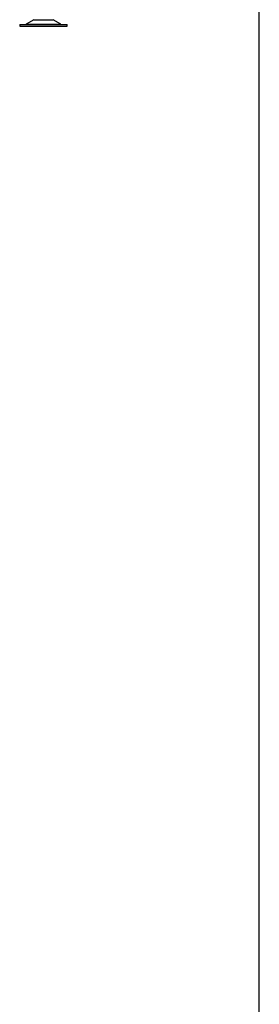
# Model space of a CAD drawing. Units: millimetres. Extents: x 0 to 852, y 0 to 1188.
# Drawn here: x 810 to 840, y 895 to 1017 of the extents above; entities that cross this region are included whole.
import ezdxf

# ---------------------------------------------------------------- set-up
doc = ezdxf.new("R2010")
doc.units = ezdxf.units.MM
doc.layers.add('C__USERS_SEHNAL_', color=7, linetype='Continuous')
doc.layers.add('Default', color=7, linetype='Continuous')

# ---------------------------------------------------------------- blocks, each defined once
blk = doc.blocks.new('SE8')
at = {"layer": 'C__USERS_SEHNAL_', "color": 7, "linetype": 'Continuous'}
for p, q in [((811.99, 1017.42), (811.07, 1016.89)), ((811.99, 1017.42), (814.42, 1017.42)), ((815.34, 1016.89), (814.42, 1017.42)), ((810.25, 1016.82), (816.15, 1016.82)), ((810.25, 1016.82), (810.25, 1016.62)), ((810.25, 1016.62), (816.15, 1016.62)), ((811.07, 1016.89), (815.34, 1016.89)), ((816.15, 1016.62), (816.15, 1016.82))]:
    blk.add_line(p, q, dxfattribs=at)
for centre, radius, start, end in [((812.34, 1016.82), 0.7, 118.3093, 120.2564), ((814.07, 1016.82), 0.7, 59.7436, 61.6907), ((810.81, 1017.32), 0.5, 270, 300.2564), ((815.59, 1017.32), 0.5, 239.7436, 270)]:
    blk.add_arc(centre, radius, start, end, dxfattribs=at)
blk = doc.blocks.new('RÁMEČEK_VÝKRESU_A3')
at = {"layer": 'Default', "color": 7, "linetype": 'Continuous'}
blk.add_line((420, 0), (420, 297), dxfattribs=at)

msp = doc.modelspace()

# ---------------------------------------------------------------- block references
at = {"layer": 'Default', "color": 7}
msp.add_blockref('RÁMEČEK_VÝKRESU_A3', (420, 891), dxfattribs=at)
at = {"layer": 'Default'}
msp.add_blockref('SE8', (0, 0), dxfattribs=at)

doc.saveas('drawing.dxf')
